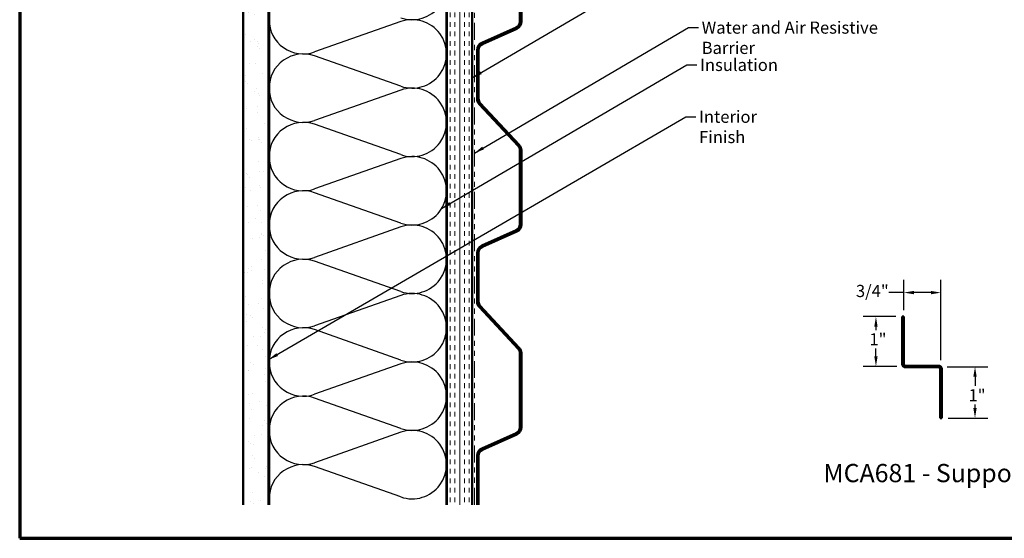
# Model space of a CAD drawing. Units: inches. Extents: x 0.6 to 33.4, y 0.6 to 21.4.
# Drawn here: x 0.6 to 20, y 0.6 to 10.8 of the extents above; entities that cross this region are included whole.
import ezdxf

# ---------------------------------------------------------------- set-up
doc = ezdxf.new("R2010")
doc.units = ezdxf.units.IN
doc.header["$LTSCALE"] = 2
doc.header["$MEASUREMENT"] = 0
doc.linetypes.add('DOUBLE_DASH_CHAIN', pattern=[1.2403, 0.6614, -0.0827, 0.1654, -0.0827, 0.1654, -0.0827])
for name, color, linetype, lineweight in [('Border (ANSI)', 7, 'Continuous', 70), ('Dimension (ANSI)', 7, 'Continuous', 25), ('Hatch (ANSI)', 7, 'Continuous', 18), ('Sketch Geometry (ANSI)', 7, 'Continuous', 25), ('Symbol (ANSI)', 7, 'Continuous', 25), ('Visible (ANSI)', 7, 'Continuous', 50)]:
    doc.layers.add(name, color=color, linetype=linetype, lineweight=lineweight)
doc.styles.add('Label Text (ANSI)', font='tahoma.ttf')
doc.styles.add('Note Text (ANSI)', font='tahoma.ttf')
doc.dimstyles.new('Architectural (ANSI)', dxfattribs={"dimscale": 2, "dimtxt": 0.12, "dimasz": 0.098425, "dimexe": 0.125, "dimexo": 0.0625, "dimgap": 0.031496, "dimtad": 0, "dimtih": 1, "dimtoh": 1, "dimdec": 4, "dimrnd": 1e-08, "dimzin": 3, "dimdsep": 46, "dimlunit": 4, "dimtxsty": 'Note Text (ANSI)', "dimcen": 0.09, "dimdle": 0.393701, "dimclrd": 256, "dimclre": 256, "dimclrt": 256, "dimadec": 0, "dimazin": 3, "dimtfac": 1, "dimtofl": 0, "dimtmove": 0, "dimatfit": 3, "dimfxl": 0, "dimfrac": 2, "dimtolj": 1, "dimtzin": 12, "dimlwd": -1, "dimlwe": -1, "dimarcsym": 0})
doc.dimstyles.new('Default (ANSI)$7', dxfattribs={"dimscale": 2, "dimtxt": 0.12, "dimasz": 0.098425, "dimexe": 0.125, "dimexo": 0.0625, "dimgap": 0.031496, "dimtad": 0, "dimtih": 1, "dimtoh": 1, "dimrnd": 1e-08, "dimzin": 4, "dimdsep": 46, "dimtxsty": 'Note Text (ANSI)', "dimcen": 0.09, "dimdle": 0.393701, "dimclrd": 256, "dimclre": 256, "dimclrt": 256, "dimadec": 0, "dimazin": 1, "dimtfac": 1, "dimtofl": 0, "dimtmove": 0, "dimatfit": 3, "dimfxl": 0, "dimtolj": 1, "dimtzin": 4, "dimlwd": -1, "dimlwe": -1, "dimarcsym": 0})

# ---------------------------------------------------------------- blocks, each defined once
blk = doc.blocks.new('Borders ATAS A Border')
at = {"layer": 'Border (ANSI)'}
for p, q in [((0.3, 10.7), (0.3, 0.3)), ((0.3, 0.3), (16.7, 0.3))]:
    blk.add_line(p, q, dxfattribs=at)
blk = doc.blocks.new('*D8')
at = {"layer": 'Defpoints', "color": 0, "transparency": 16777216}
for p in [(18.777, 3.985), (18.796, 2.972), (19.45, 2.972)]:
    blk.add_point(p, dxfattribs=at)
at = {"layer": 'Dimension (ANSI)', "transparency": 16777216}
for p, q in [((18.902, 3.985), (19.7, 3.985)), ((19.45, 3.789), (19.45, 3.604)), ((19.45, 3.169), (19.45, 3.237)), ((18.921, 2.972), (19.7, 2.972))]:
    blk.add_line(p, q, dxfattribs=at)
for points in [[(19.417, 3.789), (19.482, 3.789), (19.45, 3.985)], [(19.417, 3.169), (19.482, 3.169), (19.45, 2.972)]]:
    blk.add_solid(points, dxfattribs=at)
at = {"layer": 'Dimension (ANSI)', "transparency": 16777216, "insert": (19.321, 3.541), "char_height": 0.24, "attachment_point": 1, "style": 'Note Text (ANSI)'}
blk.add_mtext('\\A1;1"', dxfattribs=at)
blk = doc.blocks.new('*D14')
at = {"layer": 'Defpoints', "color": 0, "transparency": 16777216}
for p in [(17.495, 4.972), (18.014, 4.972), (18.033, 3.991)]:
    blk.add_point(p, dxfattribs=at)
at = {"layer": 'Dimension (ANSI)', "transparency": 16777216}
for p, q in [((17.889, 4.972), (17.245, 4.972)), ((17.495, 4.775), (17.495, 4.707)), ((17.495, 4.188), (17.495, 4.341)), ((17.908, 3.991), (17.245, 3.991))]:
    blk.add_line(p, q, dxfattribs=at)
for points in [[(17.462, 4.775), (17.528, 4.775), (17.495, 4.972)], [(17.462, 4.188), (17.528, 4.188), (17.495, 3.991)]]:
    blk.add_solid(points, dxfattribs=at)
at = {"layer": 'Dimension (ANSI)', "transparency": 16777216, "insert": (17.366, 4.644), "char_height": 0.24, "attachment_point": 1, "style": 'Note Text (ANSI)'}
blk.add_mtext('\\A1;1"', dxfattribs=at)
blk = doc.blocks.new('*D17')
at = {"layer": 'Defpoints', "color": 0, "transparency": 16777216}
for p in [(18.777, 5.446), (18.046, 4.972), (18.777, 3.985)]:
    blk.add_point(p, dxfattribs=at)
at = {"layer": 'Dimension (ANSI)', "transparency": 16777216}
for p, q in [((18.046, 5.097), (18.046, 5.696)), ((18.777, 4.11), (18.777, 5.696)), ((18.046, 5.446), (17.749, 5.446)), ((18.581, 5.446), (18.243, 5.446))]:
    blk.add_line(p, q, dxfattribs=at)
for points in [[(18.243, 5.479), (18.243, 5.413), (18.046, 5.446)], [(18.581, 5.479), (18.581, 5.413), (18.777, 5.446)]]:
    blk.add_solid(points, dxfattribs=at)
at = {"layer": 'Dimension (ANSI)', "transparency": 16777216, "insert": (17.1, 5.598), "char_height": 0.24, "attachment_point": 1, "style": 'Note Text (ANSI)'}
blk.add_mtext('\\A1;3/4"', dxfattribs=at)

msp = doc.modelspace()

# ---------------------------------------------------------------- hatches: boundary and pattern name
at = {"true_color": 0x804000}
h = msp.add_hatch(dxfattribs=at)
h.set_pattern_fill('AR-SAND', color=36, scale=0.25, style=0)
h.paths.add_polyline_path([(5.01083, 1.26327), (5.01083, 15.03818), (5.51083, 15.03818), (5.51083, 1.26327)])
at = {"layer": 'Hatch (ANSI)', "true_color": 0x804000}
h = msp.add_hatch(dxfattribs=at)
h.set_pattern_fill('AR-SAND', color=36, scale=2, angle=45, style=0, pattern_type=2)
h.paths.add_polyline_path([(5.01083, 1.26327), (5.01083, 15.03818), (5.51083, 15.03818), (5.51083, 1.26327)])
h = msp.add_hatch(dxfattribs=at)
h.set_pattern_fill('INSUL', color=36, scale=0.75, angle=90, style=0)
h.paths.add_polyline_path([(9.03083, 1.26327), (9.03083, 15.03818), (9.53083, 15.03818), (9.53083, 1.26327)])

# ---------------------------------------------------------------- linework, layer by layer
at = {"layer": 'Sketch Geometry (ANSI)', "color": 150, "true_color": 0x0080ff}
for p, q in [((8.12191, 10.78995), (6.41975, 10.1914)), ((8.12191, 9.5164), (6.41975, 10.11495)), ((8.12191, 9.43995), (6.41975, 8.8414)), ((8.12191, 8.1664), (6.41975, 8.76495)), ((8.12191, 8.08995), (6.41975, 7.4914)), ((8.12191, 6.8164), (6.41975, 7.41495)), ((8.12191, 6.73995), (6.41975, 6.1414)), ((8.12191, 5.4664), (6.41975, 6.06495)), ((8.12191, 5.38995), (6.41975, 4.7914)), ((8.12191, 4.1164), (6.41975, 4.71495)), ((8.12191, 4.03995), (6.41975, 3.4414)), ((8.12191, 2.7664), (6.41975, 3.36495)), ((8.12191, 2.68995), (6.41975, 2.0914)), ((8.12191, 1.4164), (6.41975, 2.01495))]:
    msp.add_line(p, q, dxfattribs=at)
for centre, start, end in [((8.34583, 11.50318), 250.626098, 109.373902), ((6.19583, 10.82818), 180, 289.373902), ((8.34583, 10.15318), 250.626098, 109.373902), ((6.19583, 9.47818), 70.626098, 180), ((6.19583, 9.47818), 180, 289.373902), ((8.34583, 8.80318), 250.626098, 109.373902), ((6.19583, 8.12818), 70.626098, 180), ((6.19583, 8.12818), 180, 289.373902), ((8.34583, 7.45318), 250.626098, 109.373902), ((6.19583, 6.77818), 70.626098, 180), ((6.19583, 6.77818), 180, 289.373902), ((8.34583, 6.10318), 250.626098, 109.373902), ((6.19583, 5.42818), 70.626098, 180), ((6.19583, 5.42818), 180, 289.373902), ((8.34583, 4.75318), 250.626098, 109.373902), ((6.19583, 4.07818), 70.626098, 180), ((6.19583, 4.07818), 180, 289.373902), ((8.34583, 3.40318), 250.626098, 109.373902), ((6.19583, 2.72818), 70.626098, 180), ((6.19583, 2.72818), 180, 289.373902), ((8.34583, 2.05318), 250.626098, 109.373902), ((6.19583, 1.37818), 70.626098, 180)]:
    msp.add_arc(centre, 0.675, start, end, dxfattribs=at)
at = {"layer": 'Visible (ANSI)', "color": 36, "true_color": 0x804000}
for p, q in [((5.01083, 1.26327), (5.01083, 15.03818)), ((5.51083, 1.26327), (5.51083, 15.03818)), ((9.03083, 1.26327), (9.03083, 15.03818)), ((9.53083, 1.26327), (9.53083, 15.03818))]:
    msp.add_line(p, q, dxfattribs=at)
at = {"layer": 'Visible (ANSI)', "color": 30, "linetype": 'DOUBLE_DASH_CHAIN', "lineweight": 18, "ltscale": 0.252008, "true_color": 0xff8000}
for p, q in [((9.54083, 15.01618), (9.54083, 1.26327)), ((9.57283, 1.26327), (9.57283, 15.01618))]:
    msp.add_line(p, q, dxfattribs=at)
at = {"layer": 'Visible (ANSI)', "color": 150, "true_color": 0x0080ff}
for p, q in [((5.52083, 1.26327), (5.52083, 13.52818)), ((9.02083, 13.52818), (9.02083, 1.26327))]:
    msp.add_line(p, q, dxfattribs=at)
at = {"layer": 'Visible (ANSI)', "color": 5, "true_color": 0x0000ff}
for p, q in [((10.46983, 10.78985), (10.46983, 12.25314)), ((10.49983, 10.78985), (10.49983, 12.25314)), ((9.71679, 10.3734), (10.39567, 10.67566)), ((9.72899, 10.34599), (10.40788, 10.64825)), ((9.62483, 9.26959), (9.62483, 10.2318)), ((9.65483, 9.26959), (9.65483, 10.2318)), ((10.43625, 8.33839), (9.66647, 9.16388)), ((10.45819, 8.35885), (9.68841, 9.18434)), ((10.46983, 6.78985), (10.46983, 8.25314)), ((10.49983, 6.78985), (10.49983, 8.25314)), ((9.71679, 6.3734), (10.39567, 6.67566)), ((9.72899, 6.34599), (10.40788, 6.64825)), ((9.62483, 5.26959), (9.62483, 6.2318)), ((9.65483, 5.26959), (9.65483, 6.2318)), ((10.43625, 4.33839), (9.66647, 5.16388)), ((10.45819, 4.35885), (9.68841, 5.18434)), ((10.46983, 2.78985), (10.46983, 4.25314)), ((10.49983, 2.78985), (10.49983, 4.25314)), ((9.71679, 2.3734), (10.39567, 2.67566)), ((9.72899, 2.34599), (10.40788, 2.64825)), ((9.62483, 1.26959), (9.62483, 2.2318)), ((9.65483, 1.26959), (9.65483, 2.2318))]:
    msp.add_line(p, q, dxfattribs=at)
at = {"layer": 'Visible (ANSI)', "color": 1, "true_color": 0xff0000}
for p, q in [((18.01417, 4.97215), (18.04617, 4.97215)), ((18.01417, 4.97215), (18.01417, 4.03615)), ((18.04617, 4.03615), (18.04617, 4.97215)), ((18.73217, 4.00415), (18.07817, 4.00415)), ((18.07817, 3.97215), (18.73217, 3.97215)), ((18.76417, 3.94015), (18.76417, 2.97215)), ((18.79617, 2.97215), (18.79617, 3.94015)), ((18.76417, 2.97215), (18.79617, 2.97215))]:
    msp.add_line(p, q, dxfattribs=at)
at = {"layer": 'Visible (ANSI)', "color": 5, "true_color": 0x0000ff}
for centre, radius, start, end in [((10.34483, 10.78985), 0.125, 294, 0), ((10.34483, 10.78985), 0.155, 294, 0), ((9.77983, 10.2318), 0.155, 114, 180), ((9.77983, 10.2318), 0.125, 114, 180), ((9.77983, 9.26959), 0.155, 180, 223), ((9.77983, 9.26959), 0.125, 180, 223), ((10.34483, 8.25314), 0.155, 0, 43), ((10.34483, 8.25314), 0.125, 0, 43), ((10.34483, 6.78985), 0.125, 294, 0), ((10.34483, 6.78985), 0.155, 294, 0), ((9.77983, 6.2318), 0.155, 114, 180), ((9.77983, 6.2318), 0.125, 114, 180), ((9.77983, 5.26959), 0.155, 180, 223), ((9.77983, 5.26959), 0.125, 180, 223), ((10.34483, 4.25314), 0.125, 0, 43), ((10.34483, 4.25314), 0.155, 0, 43), ((10.34483, 2.78985), 0.125, 294, 0), ((10.34483, 2.78985), 0.155, 294, 0), ((9.77983, 2.2318), 0.155, 114, 180), ((9.77983, 2.2318), 0.125, 114, 180), ((9.77983, 1.26959), 0.155, 180, 182.336337), ((9.77983, 1.26959), 0.125, 180, 182.89749)]:
    msp.add_arc(centre, radius, start, end, dxfattribs=at)
at = {"layer": 'Visible (ANSI)', "color": 1, "true_color": 0xff0000}
for centre, radius, start, end in [((18.07817, 4.03615), 0.064, 180, 270), ((18.07817, 4.03615), 0.032, 180, 270), ((18.73217, 3.94015), 0.064, 0, 90), ((18.73217, 3.94015), 0.032, 0, 90)]:
    msp.add_arc(centre, radius, start, end, dxfattribs=at)

# ---------------------------------------------------------------- block references
at = {"xscale": 2, "yscale": 2, "zscale": 2}
msp.add_blockref('Borders ATAS A Border', (0, 0), dxfattribs=at)

# ---------------------------------------------------------------- texts
at = {"layer": 'Symbol (ANSI)', "char_height": 0.24, "attachment_point": 1, "style": 'Note Text (ANSI)'}
for s, insert, width in [('{Water and Air Resistive Barrier}', (14.056, 10.79251), 4.4648948), ('{Insulation}', (14.02492, 10.05649), 1.4361102), ('{Interior Finish}', (14.0047, 9.03433), 2.0252188)]:
    msp.add_mtext(s, dxfattribs=dict(at, insert=insert, width=width))
at = {"layer": 'Symbol (ANSI)', "insert": (16.45912, 1.59401), "char_height": 0.36, "attachment_point": 7, "style": 'Label Text (ANSI)'}
msp.add_mtext('MCA681 - Support Z', dxfattribs=at)

# ---------------------------------------------------------------- dimensions: what is measured, and where the dimension line sits
at = {"layer": 'Dimension (ANSI)'}
for base, p1, p2, angle, override, picture, middle in [((18.777424, 5.446248), (18.046169, 4.972153), (18.777424, 3.985408), 180, {"dimtih": 0, "dimtoh": 0, "dimdec": 4, "dimlfac": 1, "dimtp": 0, "dimtm": 0, "dimtdec": 2, "dimatfit": 2}, '*D17', (17.393043, 5.446248)), ((17.495141, 4.972153), (18.032914, 3.990898), (18.014169, 4.972153), 90, {"dimdec": 4, "dimlfac": 1, "dimtp": 0, "dimtm": 0, "dimtdec": 2, "dimatfit": 1}, '*D14', (17.495141, 4.52397)), ((19.44961, 2.97215), (18.77742, 3.98541), (18.79617, 2.97215), 90, {"dimdec": 4, "dimlfac": 1, "dimtp": 0, "dimtm": 0, "dimtdec": 2, "dimatfit": 1}, '*D8', (19.44961, 3.42034))]:
    dim = msp.add_linear_dim(base=base, p1=p1, p2=p2, angle=angle, dimstyle='Architectural (ANSI)', override=override, dxfattribs=at)
    dim.commit()
    dim.dimension.update_dxf_attribs({"geometry": picture, "text_midpoint": middle, "dimtype": 160})

# ---------------------------------------------------------------- leaders
at = {"layer": 'Symbol (ANSI)', "annotation_type": 0, "has_hookline": 1, "hookline_direction": 0}
for points, text_width in [([(9.53083, 9.68344), (13.74919, 12.15528), (13.94604, 12.15528)], 2.86872), ([(9.57283, 8.19781), (13.79616, 10.67251), (13.99301, 10.67251)], 4.45958), ([(8.92427, 7.10528), (13.76508, 9.93649), (13.96193, 9.93649)], 1.40083), ([(5.51083, 4.12405), (13.74486, 8.91433), (13.94171, 8.91433)], 1.98995)]:
    msp.add_leader(points, dimstyle='Default (ANSI)$7', override={"dimtad": 0}, dxfattribs=dict(at, text_width=text_width))

doc.saveas('drawing.dxf')
